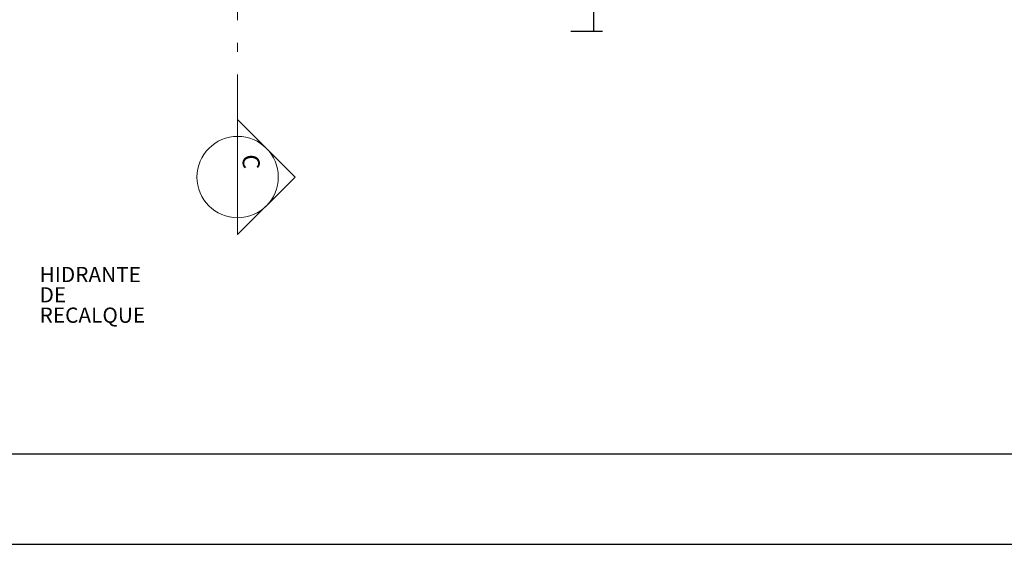
# Model space of a CAD drawing. Extents: x 439 to 1321, y 25 to 109.
# Drawn here: x 462 to 473, y 26 to 32 of the extents above; entities that cross this region are included whole.
import ezdxf
from ezdxf.enums import TextEntityAlignment as Align

# ---------------------------------------------------------------- set-up
doc = ezdxf.new("R2010")
doc.units = 0
doc.header["$MEASUREMENT"] = 0
doc.linetypes.add('DASHDOT', pattern=[1, 0.5, -0.25, 0, -0.25])
for name, color, linetype in [('02', 3, 'Continuous'), ('COTAS', 21, 'Continuous'), ('P10', 1, 'Continuous')]:
    doc.layers.add(name, color=color, linetype=linetype)
doc.layers.add('HI-Textos conexão', color=7, linetype='Continuous', lineweight=20)
doc.styles.add('ARIAL', font='arial.ttf')
doc.styles.add('SR100', font='simplex', dxfattribs={"height": 0.25})
doc.styles.get("Standard").update_dxf_attribs({"font": 'times.ttf'})
doc.dimstyles.new('75', dxfattribs={"dimscale": 75, "dimtxt": 0.2, "dimasz": 0.001, "dimexe": 0.1, "dimexo": 0.35, "dimgap": 0.09, "dimtad": 1, "dimzin": 12, "dimdsep": 46, "dimtxsty": 'Standard', "dimblk": 'DOT', "dimcen": 0, "dimclrd": 21, "dimclre": 21, "dimclrt": 21, "dimadec": 0, "dimazin": 0, "dimtfac": 1, "dimtix": 1, "dimtmove": 2, "dimatfit": 3, "dimldrblk": 'DOT', "dimfxl": 0, "dimtolj": 1, "dimtzin": 12, "dimarcsym": 0})

# ---------------------------------------------------------------- blocks, each defined once
blk = doc.blocks.new('CORTE')
at = {"lineweight": 0}
blk.add_lwpolyline([(-0.8485, 0), (0, 0), (-0.4243, 0.4243)], close=True, dxfattribs=at)
blk.add_circle((-0.4243, 0), 0.3, dxfattribs=at)
at = {"lineweight": 0, "style": 'SR100'}
blk.add_attdef('1', text='', height=0.125, dxfattribs=at).set_placement((-0.4243, 0.1), align=Align.MIDDLE)
blk = doc.blocks.new('_DOT')
at = {"color": 0, "linetype": 'ByBlock', "lineweight": 0}
blk.add_line((-0.5, 0), (-1, 0), dxfattribs=at)
at = {"color": 0, "linetype": 'ByBlock', "lineweight": 0, "const_width": 0.5}
blk.add_lwpolyline([(-0.25, 0, 1), (0.25, 0, 1)], format="xyb", close=True, dxfattribs=at)
blk = doc.blocks.new('*D949')
at = {"layer": 'COTAS', "color": 21, "lineweight": -2, "transparency": 16777216}
for p, q in [((468.079, 33.042), (468.429, 33.042)), ((468.329, 33.041), (468.329, 31.71)), ((468.079, 31.709), (468.429, 31.709))]:
    blk.add_line(p, q, dxfattribs=at)
at = {"layer": 'Defpoints', "color": 0, "transparency": 16777216}
for p in [(467.729, 33.042), (467.729, 31.709), (468.329, 31.709)]:
    blk.add_point(p, dxfattribs=at)
at = {"layer": 'COTAS', "color": 21, "lineweight": -2, "transparency": 16777216, "xscale": 0.001, "yscale": 0.001, "zscale": 0.001}
for p, rotation in [((468.329, 33.042), 90), ((468.329, 31.709), 270)]:
    blk.add_blockref('_DOT', p, dxfattribs=dict(at, rotation=rotation))
at = {"layer": 'COTAS', "color": 21, "lineweight": 0, "transparency": 16777216, "insert": (468.137, 32.376), "char_height": 0.2, "attachment_point": 5, "rotation": 90}
blk.add_mtext('\\A1;100', dxfattribs=at)

msp = doc.modelspace()

# ---------------------------------------------------------------- linework, layer by layer
at = {"color": 4}
msp.add_line((442.235, 27.030832), (577.693662, 27.030832), dxfattribs=at)
at = {"layer": '02', "color": 3, "linetype": 'DASHDOT', "lineweight": 0}
msp.add_line((464.393516, 30.730154), (464.393516, 53.58725), dxfattribs=at)
at = {"layer": 'P10', "color": 6}
msp.add_line((439.085, 26.030832), (578.693662, 26.030832), dxfattribs=at)

# ---------------------------------------------------------------- block references
at = {"layer": '02', "color": 4, "lineweight": 0, "ltscale": 0.01}
ref = msp.add_blockref('CORTE', (464.393516, 29.457233), dxfattribs=dict(at, xscale=1.500151066072284, yscale=1.500151066072284, zscale=1.500151066072284, rotation=270))
ref.add_attrib('1_001_001_001', 'C', (464.449772, 30.344745), dxfattribs={"layer": '0', "lineweight": 0, "height": 0.187519, "rotation": 270, "style": 'SR100'})

# ---------------------------------------------------------------- texts
at = {"layer": 'HI-Textos conexão', "insert": (462.203154, 28.428908), "char_height": 0.1690164, "width": 1.21691808, "attachment_point": 7, "line_spacing_factor": 0.798, "style": 'ARIAL'}
msp.add_mtext('HIDRANTE DE RECALQUE', dxfattribs=at)

# ---------------------------------------------------------------- dimensions: what is measured, and where the dimension line sits
at = {"layer": 'COTAS', "lineweight": 0}
dim = msp.add_linear_dim(base=(468.329152, 31.709152), p1=(467.729335, 33.042485), p2=(467.729335, 31.709152), angle=90, dimstyle='75', override={"dimscale": 1, "dimlfac": 75}, dxfattribs=at)
dim.commit()
dim.dimension.update_dxf_attribs({"geometry": '*D949', "text_midpoint": (468.137421, 32.375818)})

doc.saveas('drawing.dxf')
